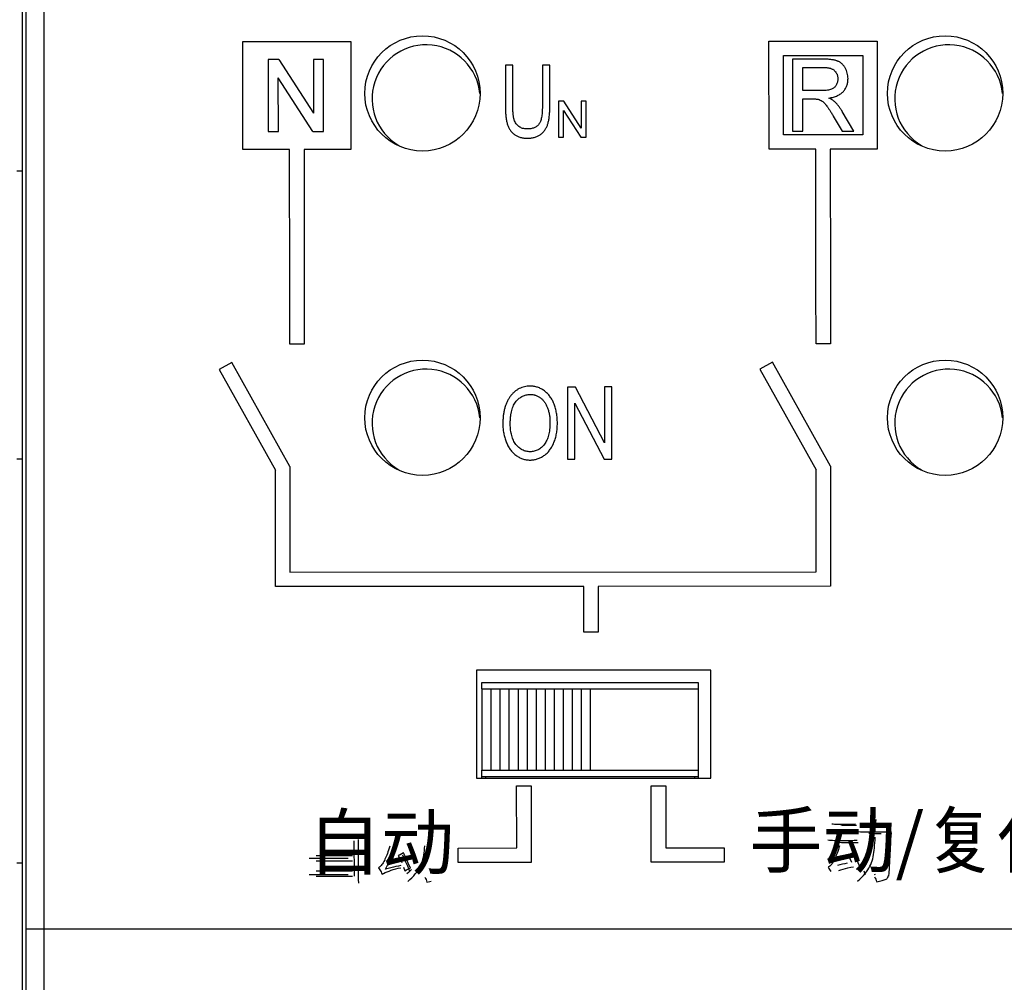
# Model space of a CAD drawing. Units: millimetres. Extents: x 2218 to 2893, y 29 to 623.
# Drawn here: x 2564 to 2591, y 548 to 574 of the extents above; entities that cross this region are included whole.
import ezdxf

# ---------------------------------------------------------------- set-up
doc = ezdxf.new("R2010")
doc.units = ezdxf.units.MM
for name, color, linetype in [('02___PRT_ALL_AXES', 7, 'Continuous'), ('13MMLED_____DXF_CONTINUOUS_LINE', 7, 'Continuous'), ('1____130____DXF_CONTINUOUS_LINE', 7, 'Continuous'), ('1______3_1__DXF_CONTINUOUS_LINE', 7, 'Continuous'), ('1______3_2__DXF_CONTINUOUS_LINE', 7, 'Continuous'), ('1___________DXF_CONTINUOUS_LINE', 7, 'Continuous'), ('8ZTD_086_038DXF_CONTINUOUS_LINE', 7, 'Continuous'), ('8ZTD_315_853DXF_CONTINUOUS_LINE', 7, 'Continuous'), ('____25_2__DXF_CONTINUOUS_LINE', 7, 'Continuous'), ('____25_3__DXF_CONTINUOUS_LINE', 7, 'Continuous'), ('____25_4__DXF_CONTINUOUS_LINE', 7, 'Continuous'), ('____25_5__DXF_CONTINUOUS_LINE', 7, 'Continuous'), ('____28_10__DXF_CONTINUOUS_LINE', 7, 'Continuous'), ('____28_11__DXF_CONTINUOUS_LINE', 7, 'Continuous'), ('____28_14__DXF_CONTINUOUS_LINE', 7, 'Continuous'), ('____28_15__DXF_CONTINUOUS_LINE', 7, 'Continuous'), ('____28_1__NEW_VIEW_1_BL37', 7, 'Continuous'), ('____28_3__NEW_VIEW_1_BL40', 7, 'Continuous'), ('____28_4__NEW_VIEW_1_BL36', 7, 'Continuous'), ('____28_6__NEW_VIEW_1_BL63', 7, 'Continuous'), ('____28_7__NEW_VIEW_1_BL62', 7, 'Continuous'), ('____28_8__NEW_VIEW_1_BL64', 7, 'Continuous'), ('____28_9__DXF_CONTINUOUS_LINE', 7, 'Continuous'), ('____31_1__DXF_CONTINUOUS_LINE', 7, 'Continuous')]:
    doc.layers.add(name, color=color, linetype=linetype)
doc.styles.add('1125', font='仿宋_GB2312', dxfattribs={"width": 0.8})

msp = doc.modelspace()

# ---------------------------------------------------------------- linework, layer by layer
at = {"color": 3, "linetype": 'Continuous'}
for p, q in [((2587.17081, 551.93973), (2586.96919, 551.9396)), ((2587.85473, 551.71227), (2587.74077, 551.71219)), ((2573.23814, 550.5339), (2573.23748, 551.51572)), ((2587.21497, 551.45762), (2586.90815, 551.45742)), ((2573.06249, 551.02469), (2571.98424, 551.02397)), ((2573.06279, 550.56885), (2571.98455, 550.56813)), ((2587.37328, 550.6863), (2587.40842, 550.58113))]:
    msp.add_line(p, q, dxfattribs=at)
for points in [[(2586.96919, 551.9396), (2586.92971, 551.93999), (2586.89024, 551.94061), (2586.85078, 551.94172), (2586.81134, 551.94347), (2586.77192, 551.94571), (2586.7325, 551.94821)], [(2587.74077, 551.71219), (2587.66473, 551.71333), (2587.58873, 551.71616), (2587.51284, 551.72081)], [(2574.10586, 550.72734), (2574.14317, 550.80044), (2574.17853, 550.8745), (2574.21076, 550.94795), (2574.24118, 551.02218), (2574.26906, 551.0954), (2574.29573, 551.16908), (2574.32003, 551.24161), (2574.34216, 551.31484)], [(2586.90815, 551.45742), (2586.85603, 551.45775), (2586.80395, 551.45918), (2586.75567, 551.46168), (2586.70742, 551.46485), (2586.66307, 551.46914), (2586.61886, 551.47475)], [(2574.7809, 550.66643), (2574.71835, 550.80919), (2574.65071, 550.95803), (2574.57898, 551.11337)], [(2574.52657, 550.83282), (2574.45935, 550.81695), (2574.39225, 550.8006), (2574.32219, 550.7828), (2574.25222, 550.76462), (2574.17909, 550.7458), (2574.10586, 550.72734)]]:
    msp.add_lwpolyline(points, dxfattribs=at)
at = {"layer": '13MMLED_____DXF_CONTINUOUS_LINE', "color": 3, "linetype": 'Continuous', "lineweight": 30}
for centre, start, end in [((2575.22853, 572.10501), 5.715803, 239.74612), ((2589.72853, 572.10501), 5.714906, 239.801465), ((2575.22853, 563.10501), 5.715001, 239.795642), ((2589.72853, 563.10501), 5.714205, 239.844208)]:
    msp.add_arc(centre, 1.5, start, end, dxfattribs=at)
at = {"layer": '1____130____DXF_CONTINUOUS_LINE', "color": 3, "linetype": 'Continuous', "lineweight": 30}
msp.add_line((2564.02853, 545.10501), (2564.02853, 584.40501), dxfattribs=at)
at = {"layer": '1______3_1__DXF_CONTINUOUS_LINE', "color": 3, "linetype": 'Continuous', "lineweight": 30}
for p, q in [((2576.77853, 553.30501), (2582.77853, 553.30501)), ((2576.87853, 553.30501), (2576.87853, 553.25501)), ((2582.67853, 553.30501), (2582.67853, 553.25501))]:
    msp.add_line(p, q, dxfattribs=at)
at = {"layer": '1______3_2__DXF_CONTINUOUS_LINE', "color": 3, "linetype": 'Continuous', "lineweight": 30}
for p, q in [((2576.77853, 555.73001), (2576.77853, 553.48001)), ((2576.77853, 555.73001), (2582.77853, 555.73001)), ((2577.02853, 555.73001), (2577.02853, 553.48001)), ((2577.27853, 555.73001), (2577.27853, 553.48001)), ((2577.52853, 555.73001), (2577.52853, 553.48001)), ((2577.77853, 555.73001), (2577.77853, 553.48001)), ((2578.02853, 555.73001), (2578.02853, 553.48001)), ((2578.27853, 555.73001), (2578.27853, 553.48001)), ((2578.52853, 555.73001), (2578.52853, 553.48001)), ((2578.77853, 555.73001), (2578.77853, 553.48001)), ((2579.02853, 555.73001), (2579.02853, 553.48001)), ((2579.27853, 555.73001), (2579.27853, 553.48001)), ((2579.52853, 555.73001), (2579.52853, 553.48001)), ((2579.77853, 555.73001), (2579.77853, 553.48001)), ((2576.77853, 553.48001), (2582.77853, 553.48001))]:
    msp.add_line(p, q, dxfattribs=at)
at = {"layer": '1___________DXF_CONTINUOUS_LINE', "color": 3, "linetype": 'Continuous', "lineweight": 30}
for p, q in [((2576.77853, 555.73001), (2576.77853, 555.90501)), ((2576.77853, 555.90501), (2582.77853, 555.90501)), ((2582.77853, 555.90501), (2582.77853, 553.25501)), ((2576.77853, 553.25501), (2576.77853, 553.48001))]:
    msp.add_line(p, q, dxfattribs=at)
at = {"layer": '8ZTD_086_038DXF_CONTINUOUS_LINE', "color": 3, "linetype": 'Continuous', "lineweight": 30}
for p, q in [((2563.87853, 570.10501), (2564.02853, 570.10501)), ((2564.02853, 562.10501), (2563.87853, 562.10501)), ((2563.87853, 550.90501), (2564.02853, 550.90501))]:
    msp.add_line(p, q, dxfattribs=at)
at = {"layer": '8ZTD_315_853DXF_CONTINUOUS_LINE', "color": 3, "linetype": 'Continuous', "lineweight": 30}
for p, q in [((2564.62853, 537.00501), (2564.62853, 584.50501)), ((2564.12853, 537.50501), (2564.12853, 584.00501)), ((2576.62853, 556.25501), (2576.62853, 553.25501)), ((2583.12853, 556.25501), (2576.62853, 556.25501)), ((2583.12853, 553.25501), (2583.12853, 556.25501)), ((2576.62853, 553.25501), (2583.12853, 553.25501)), ((2564.12853, 549.07712), (2627.12853, 549.07712))]:
    msp.add_line(p, q, dxfattribs=at)
for centre in [(2575.12853, 572.25501), (2589.62853, 572.25501), (2575.12853, 563.25501), (2589.62853, 563.25501)]:
    msp.add_circle(centre, 1.6, dxfattribs=at)
at = {"layer": '____25_2__DXF_CONTINUOUS_LINE', "color": 3, "linetype": 'Continuous', "lineweight": 30}
for p, q in [((2584.74062, 573.70402), (2587.74062, 573.70604)), ((2584.74263, 570.70403), (2584.74062, 573.70402)), ((2587.74062, 573.70604), (2587.74263, 570.70604)), ((2585.14089, 573.30429), (2587.34089, 573.30577)), ((2585.14236, 571.10429), (2585.14089, 573.30429)), ((2587.34089, 573.30577), (2587.34236, 571.10577)), ((2587.34236, 571.10577), (2585.14236, 571.10429)), ((2586.04263, 570.7049), (2584.74263, 570.70403)), ((2586.04454, 566.7451), (2586.04263, 570.7049)), ((2587.74263, 570.70604), (2586.44263, 570.70517)), ((2586.44263, 570.70517), (2586.44519, 566.89404)), ((2586.04626, 565.30255), (2586.04519, 566.89377)), ((2586.44519, 566.89404), (2586.44626, 565.30282)), ((2586.44626, 565.30282), (2586.04626, 565.30255))]:
    msp.add_line(p, q, dxfattribs=at)
at = {"layer": '____25_3__DXF_CONTINUOUS_LINE', "color": 3, "linetype": 'Continuous', "lineweight": 30}
for p, q in [((2569.84029, 564.78765), (2569.49092, 564.59287)), ((2571.44854, 561.90291), (2569.84029, 564.78765)), ((2584.84029, 564.79772), (2584.49091, 564.60294)), ((2586.44854, 561.91298), (2584.84029, 564.79772)), ((2569.49092, 564.59287), (2571.04861, 561.79881)), ((2584.49091, 564.60294), (2586.04861, 561.80889)), ((2571.44854, 561.90291), (2571.45051, 558.9689)), ((2586.44854, 561.91298), (2586.45077, 558.57897)), ((2571.05078, 558.56863), (2571.04861, 561.79881)), ((2586.05051, 558.9787), (2586.04861, 561.80889)), ((2571.45051, 558.9689), (2586.05051, 558.9787)), ((2579.60472, 558.57437), (2571.05078, 558.56863)), ((2579.60557, 557.30776), (2579.60472, 558.57437)), ((2586.45077, 558.57897), (2580.00472, 558.57464)), ((2580.00472, 558.57464), (2580.00557, 557.30803)), ((2580.00557, 557.30803), (2579.60557, 557.30776))]:
    msp.add_line(p, q, dxfattribs=at)
at = {"layer": '____25_4__DXF_CONTINUOUS_LINE', "color": 3, "linetype": 'Continuous', "lineweight": 30}
for p, q in [((2577.74102, 553.0399), (2578.14102, 553.04017)), ((2577.74217, 551.31732), (2577.74102, 553.0399)), ((2578.14102, 553.04017), (2578.14244, 550.91759)), ((2576.11707, 551.31623), (2577.74217, 551.31732)), ((2576.11733, 550.91623), (2576.11707, 551.31623)), ((2578.14244, 550.91759), (2576.11733, 550.91623))]:
    msp.add_line(p, q, dxfattribs=at)
at = {"layer": '____25_5__DXF_CONTINUOUS_LINE', "color": 3, "linetype": 'Continuous', "lineweight": 30}
for p, q in [((2581.47586, 553.04241), (2581.87586, 553.04268)), ((2581.47729, 550.91983), (2581.47586, 553.04241)), ((2581.87586, 553.04268), (2581.87702, 551.32009)), ((2581.87702, 551.32009), (2583.50213, 551.32118)), ((2583.50213, 551.32118), (2583.50239, 550.92118)), ((2583.50239, 550.92118), (2581.47729, 550.91983))]:
    msp.add_line(p, q, dxfattribs=at)
at = {"layer": '____28_10__DXF_CONTINUOUS_LINE', "color": 3, "linetype": 'Continuous', "lineweight": 30}
for p, q in [((2577.63357, 573.0371), (2577.42844, 573.03697)), ((2577.42844, 573.03697), (2577.42922, 571.88632)), ((2577.63434, 571.89968), (2577.63357, 573.0371)), ((2578.65921, 573.03779), (2578.45408, 573.03765)), ((2578.45408, 573.03765), (2578.45485, 571.90023)), ((2578.65999, 571.88715), (2578.65921, 573.03779))]:
    msp.add_line(p, q, dxfattribs=at)
for points, knots in [([(2577.42922, 571.88632), (2577.42935, 571.86068), (2577.42962, 571.81071), (2577.43248, 571.73776), (2577.43734, 571.6691), (2577.4437, 571.60454), (2577.45198, 571.54424), (2577.46258, 571.48802), (2577.47432, 571.4359), (2577.4886, 571.38781), (2577.50448, 571.34293), (2577.52347, 571.30124), (2577.54469, 571.26222), (2577.56856, 571.22602), (2577.59454, 571.19215), (2577.62353, 571.1613), (2577.65503, 571.13321), (2577.68859, 571.10743), (2577.72503, 571.08491), (2577.76398, 571.06538), (2577.80533, 571.04848), (2577.84918, 571.0349), (2577.89558, 571.02462), (2577.94441, 571.01701), (2577.99583, 571.01269), (2578.03089, 571.01206), (2578.04879, 571.01174)], [0, 0, 0, 0, 0.06242293, 0.1216352, 0.17768864, 0.22996436, 0.27952719, 0.32581968, 0.36919367, 0.40951939, 0.44787727, 0.48498021, 0.52091535, 0.5559012, 0.59043093, 0.62470258, 0.65877474, 0.69310647, 0.72756726, 0.76289732, 0.79905968, 0.8361797, 0.87451002, 0.91465055, 0.95641696, 1, 1, 1, 1]), ([(2578.03059, 571.26814), (2578.00902, 571.26879), (2577.96723, 571.27005), (2577.90716, 571.28295), (2577.85196, 571.30305), (2577.8026, 571.33232), (2577.75918, 571.36899), (2577.72289, 571.41328), (2577.6932, 571.4642), (2577.67461, 571.51199), (2577.66326, 571.55482), (2577.65512, 571.59151), (2577.64887, 571.63262), (2577.64382, 571.67794), (2577.63915, 571.72747), (2577.63673, 571.78121), (2577.63433, 571.83903), (2577.63433, 571.87898), (2577.63434, 571.89968)], [0, 0, 0, 0, 0.07564678, 0.14655786, 0.21467224, 0.28110473, 0.34697539, 0.41326373, 0.48114687, 0.55316576, 0.59252702, 0.6366783, 0.68509633, 0.73843744, 0.79681585, 0.85974112, 0.92731091, 1, 1, 1, 1]), ([(2578.45485, 571.90023), (2578.45455, 571.87058), (2578.45398, 571.81378), (2578.44973, 571.73222), (2578.44242, 571.6581), (2578.43169, 571.59147), (2578.41845, 571.53228), (2578.40177, 571.48053), (2578.38197, 571.43618), (2578.35891, 571.39859), (2578.33163, 571.36747), (2578.3009, 571.34057), (2578.26577, 571.3183), (2578.22682, 571.29932), (2578.18335, 571.28588), (2578.13614, 571.27511), (2578.08469, 571.26928), (2578.04904, 571.26853), (2578.03059, 571.26814)], [0, 0, 0, 0, 0.10070233, 0.19290613, 0.27725247, 0.35352957, 0.4219601, 0.48305858, 0.53786009, 0.58656029, 0.63221269, 0.6778651, 0.72479065, 0.77307089, 0.82456122, 0.8789199, 0.93737034, 1, 1, 1, 1]), ([(2578.04879, 571.01174), (2578.06724, 571.01202), (2578.10326, 571.01256), (2578.15591, 571.01786), (2578.2058, 571.02683), (2578.25309, 571.03855), (2578.29747, 571.0545), (2578.33938, 571.07332), (2578.37874, 571.09563), (2578.41482, 571.12209), (2578.44835, 571.15086), (2578.47929, 571.18181), (2578.50743, 571.21476), (2578.53267, 571.24987), (2578.55558, 571.28674), (2578.57575, 571.32583), (2578.59267, 571.36713), (2578.60785, 571.41052), (2578.62004, 571.45709), (2578.63078, 571.50711), (2578.63988, 571.56099), (2578.64757, 571.61871), (2578.65274, 571.68037), (2578.65739, 571.74579), (2578.65956, 571.81515), (2578.65984, 571.86271), (2578.65999, 571.88715)], [0, 0, 0, 0, 0.04524444, 0.08838672, 0.12965871, 0.16955996, 0.20780792, 0.24520973, 0.28220009, 0.31858298, 0.3548402, 0.39052716, 0.42586025, 0.46106239, 0.49653048, 0.5322941, 0.56887278, 0.60597619, 0.64500936, 0.68691918, 0.73147593, 0.77907672, 0.82975382, 0.88329378, 0.94002354, 1, 1, 1, 1])]:
    msp.add_open_spline(points, degree=3, knots=knots, dxfattribs=at)
at = {"layer": '____28_11__DXF_CONTINUOUS_LINE', "color": 3, "linetype": 'Continuous', "lineweight": 30}
for p, q in [((2579.04924, 572.03805), (2578.9002, 572.03795)), ((2578.9002, 572.03795), (2578.90087, 571.03795)), ((2579.5289, 571.29218), (2579.04924, 572.03805)), ((2579.66943, 572.03847), (2579.5284, 572.03838)), ((2579.5284, 572.03838), (2579.5289, 571.29218)), ((2579.6701, 571.03847), (2579.66943, 572.03847)), ((2579.0419, 571.03805), (2579.04139, 571.78424)), ((2579.04139, 571.78424), (2579.52106, 571.03837)), ((2578.90087, 571.03795), (2579.0419, 571.03805)), ((2579.52106, 571.03837), (2579.6701, 571.03847))]:
    msp.add_line(p, q, dxfattribs=at)
at = {"layer": '____28_14__DXF_CONTINUOUS_LINE', "color": 3, "linetype": 'Continuous', "lineweight": 30}
for points, knots in [([(2578.11511, 564.13314), (2578.08781, 564.13233), (2578.03421, 564.13073), (2577.95588, 564.11685), (2577.88124, 564.09541), (2577.81052, 564.0645), (2577.74364, 564.02495), (2577.68078, 563.9764), (2577.62226, 563.91885), (2577.56735, 563.85359), (2577.51793, 563.78041), (2577.47501, 563.70001), (2577.43848, 563.61311), (2577.40921, 563.51937), (2577.38589, 563.41921), (2577.36997, 563.31228), (2577.35971, 563.19868), (2577.35872, 563.12064), (2577.35821, 563.08055)], [0, 0, 0, 0, 0.05634768, 0.1106241, 0.16377887, 0.21640145, 0.26956982, 0.32385394, 0.38002788, 0.43875607, 0.49972582, 0.5620438, 0.62669073, 0.69411852, 0.76463459, 0.83886736, 0.91722655, 1, 1, 1, 1]), ([(2578.87101, 563.1048), (2578.87062, 563.12925), (2578.86985, 563.1775), (2578.86592, 563.2489), (2578.8587, 563.31843), (2578.84808, 563.38586), (2578.8354, 563.45159), (2578.81933, 563.51508), (2578.80031, 563.57666), (2578.77892, 563.63615), (2578.75428, 563.693), (2578.72773, 563.74717), (2578.6978, 563.7977), (2578.66575, 563.84522), (2578.63077, 563.88941), (2578.59301, 563.93025), (2578.55284, 563.96801), (2578.51039, 564.00243), (2578.46594, 564.03326), (2578.4199, 564.06015), (2578.37226, 564.08268), (2578.32332, 564.10108), (2578.27307, 564.1155), (2578.22165, 564.12598), (2578.16881, 564.13204), (2578.13316, 564.13277), (2578.11511, 564.13314)], [0, 0, 0, 0, 0.05144101, 0.10154346, 0.15042433, 0.1984774, 0.2451599, 0.29123618, 0.336217, 0.38075581, 0.42418856, 0.46654325, 0.50760845, 0.54767291, 0.58708648, 0.62606787, 0.66463781, 0.70299833, 0.74096357, 0.77836713, 0.81507374, 0.85171574, 0.8882725, 0.9249791, 0.96203476, 1, 1, 1, 1]), ([(2577.56334, 563.07748), (2577.56364, 563.1133), (2577.56421, 563.18221), (2577.57273, 563.28153), (2577.58428, 563.37312), (2577.60248, 563.45662), (2577.62467, 563.5326), (2577.65352, 563.60011), (2577.68568, 563.66075), (2577.72493, 563.71207), (2577.7667, 563.75689), (2577.81095, 563.79539), (2577.8567, 563.82867), (2577.90455, 563.85586), (2577.95473, 563.87636), (2578.00671, 563.8912), (2578.06068, 563.90099), (2578.09746, 563.90191), (2578.11607, 563.90237)], [0, 0, 0, 0, 0.09621198, 0.1851529, 0.2677373, 0.3441177, 0.41462594, 0.48008644, 0.54112752, 0.59855312, 0.65314639, 0.70554725, 0.75594824, 0.80496278, 0.85308484, 0.90125104, 0.95004829, 1, 1, 1, 1]), ([(2578.11607, 563.90237), (2578.1293, 563.90203), (2578.15543, 563.90136), (2578.19411, 563.89713), (2578.23156, 563.88887), (2578.2681, 563.87803), (2578.30401, 563.86467), (2578.33843, 563.84705), (2578.37229, 563.82722), (2578.40465, 563.80378), (2578.43585, 563.7781), (2578.4648, 563.74931), (2578.49209, 563.71839), (2578.51798, 563.68524), (2578.5411, 563.64899), (2578.56233, 563.61037), (2578.58217, 563.56944), (2578.60575, 563.51052), (2578.63053, 563.43149), (2578.65114, 563.32989), (2578.66376, 563.22077), (2578.66516, 563.14543), (2578.66588, 563.10667)], [0, 0, 0, 0, 0.03672933, 0.07254948, 0.10781286, 0.14300017, 0.17831806, 0.2139613, 0.25019909, 0.28712991, 0.32476837, 0.36225318, 0.40033447, 0.43918739, 0.47887837, 0.51952889, 0.56147711, 0.60505142, 0.69556471, 0.79094945, 0.89243284, 1, 1, 1, 1]), ([(2577.35821, 563.08055), (2577.3586, 563.05891), (2577.35937, 563.016), (2577.36334, 562.95194), (2577.37061, 562.88884), (2577.3809, 562.82649), (2577.393, 562.76487), (2577.40891, 562.70426), (2577.42738, 562.64451), (2577.44843, 562.58586), (2577.4725, 562.52922), (2577.49867, 562.47506), (2577.52824, 562.42434), (2577.56034, 562.37654), (2577.59521, 562.33175), (2577.63255, 562.28983), (2577.67276, 562.25144), (2577.71523, 562.21608), (2577.75987, 562.18463), (2577.80626, 562.15722), (2577.85411, 562.13394), (2577.90339, 562.11469), (2577.95419, 562.09974), (2578.00652, 562.08955), (2578.06036, 562.08282), (2578.09684, 562.08218), (2578.11529, 562.08186)], [0, 0, 0, 0, 0.04648831, 0.09219194, 0.13781176, 0.18285243, 0.22791776, 0.27265776, 0.31739316, 0.36222137, 0.40644518, 0.44955418, 0.49132909, 0.53246475, 0.57314979, 0.61317407, 0.65294153, 0.69246404, 0.73178299, 0.77010986, 0.80808727, 0.84596487, 0.88363767, 0.9216703, 0.96038494, 1, 1, 1, 1]), ([(2578.11393, 562.31263), (2578.09466, 562.31322), (2578.05654, 562.31439), (2578.00069, 562.32422), (2577.94735, 562.34018), (2577.89667, 562.36297), (2577.84852, 562.39201), (2577.80234, 562.42695), (2577.75946, 562.46915), (2577.71909, 562.51706), (2577.68229, 562.57044), (2577.6505, 562.62904), (2577.62359, 562.69222), (2577.60156, 562.76021), (2577.58438, 562.83296), (2577.57197, 562.91034), (2577.5647, 562.99241), (2577.5638, 563.04862), (2577.56334, 563.07748)], [0, 0, 0, 0, 0.05487769, 0.10855094, 0.16103351, 0.21315204, 0.26640145, 0.32096826, 0.37774565, 0.43742726, 0.49927596, 0.56210709, 0.62705931, 0.69468496, 0.76547383, 0.83985323, 0.9177785, 1, 1, 1, 1]), ([(2578.66588, 563.10667), (2578.66545, 563.07594), (2578.66462, 563.01613), (2578.65756, 562.92897), (2578.64509, 562.84724), (2578.62873, 562.77073), (2578.60656, 562.69987), (2578.57993, 562.63429), (2578.54818, 562.57413), (2578.51182, 562.51969), (2578.47179, 562.47114), (2578.42898, 562.42858), (2578.38282, 562.39326), (2578.3346, 562.36324), (2578.28296, 562.34115), (2578.22913, 562.32415), (2578.17237, 562.3145), (2578.1336, 562.31326), (2578.11393, 562.31263)], [0, 0, 0, 0, 0.08514604, 0.16572796, 0.24208981, 0.31410136, 0.38234068, 0.44755991, 0.50997203, 0.5705298, 0.62862203, 0.68410109, 0.73739693, 0.78937754, 0.8410821, 0.89258761, 0.94551858, 1, 1, 1, 1]), ([(2578.11529, 562.08186), (2578.13226, 562.0823), (2578.16616, 562.08317), (2578.21657, 562.0888), (2578.26605, 562.09865), (2578.31464, 562.11173), (2578.36224, 562.12928), (2578.40896, 562.15046), (2578.45476, 562.17557), (2578.4997, 562.20388), (2578.54281, 562.23634), (2578.58377, 562.27241), (2578.6219, 562.31239), (2578.65758, 562.35583), (2578.6909, 562.40276), (2578.72127, 562.45354), (2578.7493, 562.50776), (2578.77476, 562.56532), (2578.79752, 562.62564), (2578.81698, 562.68833), (2578.83392, 562.75286), (2578.84731, 562.81953), (2578.85817, 562.88795), (2578.86572, 562.95842), (2578.87006, 563.03089), (2578.87069, 563.07996), (2578.87101, 563.1048)], [0, 0, 0, 0, 0.03583538, 0.07157969, 0.10691354, 0.14227551, 0.17768577, 0.2139007, 0.25048907, 0.28787801, 0.32594125, 0.36429473, 0.40298048, 0.44243836, 0.48288418, 0.52437203, 0.5672479, 0.61167805, 0.65718481, 0.70328771, 0.75020083, 0.79797616, 0.8467869, 0.89641809, 0.94754519, 1, 1, 1, 1])]:
    msp.add_open_spline(points, degree=3, knots=knots, dxfattribs=at)
at = {"layer": '____28_15__DXF_CONTINUOUS_LINE', "color": 3, "linetype": 'Continuous', "lineweight": 30}
for p, q in [((2579.37114, 564.10834), (2579.15239, 564.1082)), ((2579.15239, 564.1082), (2579.15373, 562.1082)), ((2580.17907, 562.55801), (2579.37114, 564.10834)), ((2580.38316, 564.10902), (2580.17803, 564.10889)), ((2580.17803, 564.10889), (2580.17907, 562.55801)), ((2580.3845, 562.10902), (2580.38316, 564.10902)), ((2579.35886, 562.10834), (2579.35782, 563.65922)), ((2579.35782, 563.65922), (2580.16575, 562.10888)), ((2579.15373, 562.1082), (2579.35886, 562.10834)), ((2580.16575, 562.10888), (2580.3845, 562.10902))]:
    msp.add_line(p, q, dxfattribs=at)
at = {"layer": '____28_1__NEW_VIEW_1_BL37', "color": 3, "linetype": 'Continuous'}
for p, q in [((2573.35177, 550.63763), (2573.35116, 551.55464)), ((2573.18771, 551.09603), (2572.18064, 551.09535)), ((2572.18073, 550.96435), (2573.1878, 550.96503)), ((2573.188, 550.67027), (2572.18093, 550.6696)), ((2572.18101, 550.5386), (2573.18809, 550.53927)), ((2573.35289, 550.53934), (2573.35177, 550.63763)), ((2573.35569, 550.44109), (2573.35289, 550.53934)), ((2573.36016, 550.34289), (2573.35569, 550.44109))]:
    msp.add_line(p, q, dxfattribs=at)
at = {"layer": '____28_3__NEW_VIEW_1_BL40', "color": 3, "linetype": 'Continuous'}
for p, q in [((2574.18737, 551.25946), (2574.17102, 551.21154)), ((2574.20391, 551.31299), (2574.18737, 551.25946)), ((2574.21916, 551.36691), (2574.20391, 551.31299)), ((2574.33955, 551.23088), (2574.36225, 551.29862)), ((2574.36225, 551.29862), (2574.38292, 551.36702)), ((2574.08798, 551.00381), (2574.07219, 550.97066)), ((2574.10459, 551.04127), (2574.08798, 551.00381)), ((2574.12049, 551.07902), (2574.10459, 551.04127)), ((2574.13746, 551.12136), (2574.12049, 551.07902)), ((2574.15374, 551.16396), (2574.13746, 551.12136)), ((2574.17102, 551.21154), (2574.15374, 551.16396)), ((2574.26019, 551.02435), (2574.2886, 551.09368)), ((2574.2886, 551.09368), (2574.31464, 551.16207)), ((2574.31464, 551.16207), (2574.33955, 551.23088)), ((2574.50657, 551.12832), (2574.45678, 551.10507)), ((2574.45678, 551.10507), (2574.49102, 551.04372)), ((2574.49102, 551.04372), (2574.52428, 550.98118)), ((2574.55567, 551.15292), (2574.50657, 551.12832)), ((2574.52428, 550.98118), (2574.55516, 550.91682)), ((2574.60411, 551.17885), (2574.55567, 551.15292)), ((2574.6711, 551.03376), (2574.60411, 551.17885)), ((2574.73427, 550.89475), (2574.6711, 551.03376)), ((2573.92807, 550.78244), (2573.90844, 550.76901)), ((2573.90844, 550.76901), (2573.92685, 550.74036)), ((2573.92685, 550.74036), (2573.94482, 550.71144)), ((2573.94668, 550.79723), (2573.92807, 550.78244)), ((2573.94482, 550.71144), (2573.96206, 550.68184)), ((2573.96605, 550.81536), (2573.94668, 550.79723)), ((2573.98416, 550.83473), (2573.96605, 550.81536)), ((2574.00301, 550.85762), (2573.98416, 550.83473)), ((2574.02041, 550.88163), (2574.00301, 550.85762)), ((2574.0384, 550.90949), (2574.02041, 550.88163)), ((2574.05511, 550.93815), (2574.0384, 550.90949)), ((2574.07219, 550.97066), (2574.05511, 550.93815)), ((2574.25906, 550.69981), (2574.31952, 550.71834)), ((2574.31952, 550.71834), (2574.38691, 550.73672)), ((2574.38691, 550.73672), (2574.45471, 550.75351)), ((2574.45471, 550.75351), (2574.52939, 550.77037)), ((2574.60437, 550.78585), (2574.63719, 550.68762)), ((2574.63719, 550.68762), (2574.68775, 550.71439)), ((2574.68775, 550.71439), (2574.73953, 550.73919)), ((2574.7927, 550.76141), (2574.73427, 550.89475)), ((2574.73953, 550.73919), (2574.7927, 550.76141)), ((2573.96206, 550.68184), (2573.97815, 550.6516)), ((2573.97815, 550.6516), (2573.993, 550.62051)), ((2573.993, 550.62051), (2574.00681, 550.58895)), ((2574.00681, 550.58895), (2574.05036, 550.61317)), ((2574.05036, 550.61317), (2574.09514, 550.63501)), ((2574.09514, 550.63501), (2574.14695, 550.65767)), ((2574.14695, 550.65767), (2574.19954, 550.67844)), ((2574.19954, 550.67844), (2574.25906, 550.69981))]:
    msp.add_line(p, q, dxfattribs=at)
at = {"layer": '____28_4__NEW_VIEW_1_BL36', "color": 3, "linetype": 'Continuous'}
for p, q in [((2575.18109, 551.24187), (2575.1882, 551.30522)), ((2575.1882, 551.30522), (2575.19476, 551.37558)), ((2575.12433, 550.95388), (2575.1397, 551.00789)), ((2575.1397, 551.00789), (2575.15234, 551.0626)), ((2575.15234, 551.0626), (2575.16318, 551.12052)), ((2575.16318, 551.12052), (2575.17249, 551.1787)), ((2575.17249, 551.1787), (2575.18109, 551.24187)), ((2574.82207, 550.72472), (2574.78364, 550.67958)), ((2575.00166, 550.69779), (2575.03429, 550.74857)), ((2575.03429, 550.74857), (2575.06193, 550.79828)), ((2575.06193, 550.79828), (2575.08626, 550.8497)), ((2575.08626, 550.8497), (2575.10688, 550.90121)), ((2575.10688, 550.90121), (2575.12433, 550.95388)), ((2574.74261, 550.63695), (2574.69839, 550.59766)), ((2574.71886, 550.38711), (2574.78147, 550.44161)), ((2574.78364, 550.67958), (2574.74261, 550.63695)), ((2574.78147, 550.44161), (2574.83467, 550.49208)), ((2574.83467, 550.49208), (2574.88508, 550.54535)), ((2574.88508, 550.54535), (2574.92722, 550.59593)), ((2574.92722, 550.59593), (2574.96704, 550.64836)), ((2574.96704, 550.64836), (2575.00166, 550.69779)), ((2575.19403, 550.50438), (2575.21203, 550.47222)), ((2575.21203, 550.47222), (2575.22771, 550.43886)), ((2575.22771, 550.43886), (2575.24068, 550.40417)), ((2575.24068, 550.40417), (2575.25147, 550.36872)), ((2575.25147, 550.36872), (2575.33229, 550.38703)), ((2575.33229, 550.38703), (2575.36881, 550.39538))]:
    msp.add_line(p, q, dxfattribs=at)
at = {"layer": '____28_6__NEW_VIEW_1_BL63', "color": 3, "linetype": 'Continuous'}
for p, q in [((2586.52098, 551.97351), (2586.48416, 551.97584)), ((2586.5578, 551.97141), (2586.52098, 551.97351)), ((2586.59464, 551.96977), (2586.5578, 551.97141)), ((2586.63149, 551.96875), (2586.59464, 551.96977)), ((2586.66836, 551.96816), (2586.63149, 551.96875)), ((2586.70523, 551.9678), (2586.66836, 551.96816)), ((2586.89354, 551.96792), (2586.70523, 551.9678)), ((2586.97863, 551.96898), (2586.89354, 551.96792)), ((2587.06052, 551.97161), (2586.97863, 551.96898)), ((2587.13917, 551.97628), (2587.06052, 551.97161))]:
    msp.add_line(p, q, dxfattribs=at)
at = {"layer": '____28_7__NEW_VIEW_1_BL62', "color": 3, "linetype": 'Continuous'}
for p, q in [((2586.41932, 551.52839), (2586.37802, 551.53364)), ((2586.46074, 551.52439), (2586.41932, 551.52839)), ((2586.5058, 551.52142), (2586.46074, 551.52439)), ((2586.55089, 551.51909), (2586.5058, 551.52142)), ((2587.10404, 551.52147), (2587.01943, 551.5187)), ((2587.18859, 551.52599), (2587.10404, 551.52147)), ((2586.59954, 551.51775), (2586.55089, 551.51909)), ((2586.64822, 551.51744), (2586.59954, 551.51775)), ((2586.93479, 551.51763), (2586.64822, 551.51744)), ((2586.64831, 551.37825), (2586.69744, 551.37829)), ((2586.66564, 551.27084), (2586.64929, 551.22292)), ((2586.68219, 551.32436), (2586.66564, 551.27084)), ((2586.69744, 551.37829), (2586.68219, 551.32436)), ((2587.01943, 551.5187), (2586.93479, 551.51763)), ((2586.55046, 550.98204), (2586.53338, 550.94953)), ((2586.56626, 551.01519), (2586.55046, 550.98204)), ((2586.58286, 551.05264), (2586.56626, 551.01519)), ((2586.59876, 551.0904), (2586.58286, 551.05264)), ((2586.61574, 551.13273), (2586.59876, 551.0904)), ((2586.63201, 551.17534), (2586.61574, 551.13273)), ((2586.64929, 551.22292), (2586.63201, 551.17534)), ((2586.98484, 551.1397), (2586.93505, 551.11644)), ((2586.93505, 551.11644), (2586.9693, 551.05509)), ((2586.9693, 551.05509), (2587.00255, 550.99256)), ((2587.03395, 551.1643), (2586.98484, 551.1397)), ((2587.00255, 550.99256), (2587.03343, 550.9282)), ((2587.08238, 551.19023), (2587.03395, 551.1643)), ((2587.14937, 551.04514), (2587.08238, 551.19023)), ((2587.21255, 550.90613), (2587.14937, 551.04514)), ((2586.40635, 550.79382), (2586.38671, 550.78038)), ((2586.38671, 550.78038), (2586.40512, 550.75174)), ((2586.40512, 550.75174), (2586.42309, 550.72281)), ((2586.42495, 550.80861), (2586.40635, 550.79382)), ((2586.42309, 550.72281), (2586.44033, 550.69321)), ((2586.44432, 550.82674), (2586.42495, 550.80861)), ((2586.46244, 550.84611), (2586.44432, 550.82674)), ((2586.48129, 550.86899), (2586.46244, 550.84611)), ((2586.49868, 550.89301), (2586.48129, 550.86899)), ((2586.51668, 550.92087), (2586.49868, 550.89301)), ((2586.53338, 550.94953), (2586.51668, 550.92087)), ((2586.70889, 550.84692), (2586.64049, 550.82968)), ((2586.67781, 550.68982), (2586.73733, 550.71118)), ((2586.77719, 550.86449), (2586.70889, 550.84692)), ((2586.73733, 550.71118), (2586.7978, 550.72972)), ((2586.84254, 550.88147), (2586.77719, 550.86449)), ((2586.7978, 550.72972), (2586.86519, 550.74809)), ((2586.90798, 550.8981), (2586.84254, 550.88147)), ((2586.86519, 550.74809), (2586.93299, 550.76489)), ((2586.93299, 550.76489), (2587.00767, 550.78175)), ((2587.00767, 550.78175), (2587.08265, 550.79723)), ((2587.16602, 550.72577), (2587.21781, 550.75057)), ((2587.27098, 550.77279), (2587.21255, 550.90613)), ((2587.21781, 550.75057), (2587.27098, 550.77279)), ((2586.44033, 550.69321), (2586.45643, 550.66298))]:
    msp.add_line(p, q, dxfattribs=at)
at = {"layer": '____28_8__NEW_VIEW_1_BL64', "color": 3, "linetype": 'Continuous'}
for p, q in [((2587.70277, 552.04606), (2587.71364, 552.11003)), ((2587.68788, 551.75558), (2587.68866, 551.83096)), ((2587.68866, 551.83096), (2587.69098, 551.90632)), ((2587.69098, 551.90632), (2587.69521, 551.97633)), ((2587.69521, 551.97633), (2587.70277, 552.04606)), ((2587.28388, 551.7591), (2587.213, 551.76345)), ((2587.35485, 551.75646), (2587.28388, 551.7591)), ((2587.42588, 551.7554), (2587.35485, 551.75646)), ((2587.53232, 551.75548), (2587.42588, 551.7554)), ((2587.67866, 551.45739), (2587.68372, 551.53687)), ((2587.68372, 551.53687), (2587.68798, 551.61639)), ((2588.1382, 551.75588), (2587.68788, 551.75558)), ((2588.11989, 551.46746), (2588.12574, 551.55767)), ((2588.12574, 551.55767), (2588.13387, 551.64776)), ((2588.13387, 551.64776), (2588.14427, 551.73767)), ((2587.65077, 551.19007), (2587.65937, 551.25324)), ((2587.65937, 551.25324), (2587.66647, 551.3166)), ((2587.66647, 551.3166), (2587.67304, 551.38695)), ((2587.67304, 551.38695), (2587.67866, 551.45739)), ((2588.07134, 550.59954), (2588.11989, 551.46746)), ((2587.60261, 550.96525), (2587.61798, 551.01927)), ((2587.61798, 551.01927), (2587.63062, 551.07398)), ((2587.63062, 551.07398), (2587.64145, 551.1319)), ((2587.64145, 551.1319), (2587.65077, 551.19007)), ((2587.30035, 550.73609), (2587.26191, 550.69096)), ((2587.44531, 550.65974), (2587.47994, 550.70917)), ((2587.47994, 550.70917), (2587.51256, 550.75995)), ((2587.51256, 550.75995), (2587.5402, 550.80966)), ((2587.5402, 550.80966), (2587.56454, 550.86108)), ((2587.56454, 550.86108), (2587.58516, 550.91258)), ((2587.58516, 550.91258), (2587.60261, 550.96525)), ((2587.19713, 550.39848), (2587.25974, 550.45298)), ((2587.25974, 550.45298), (2587.31294, 550.50346)), ((2587.31294, 550.50346), (2587.36336, 550.55673)), ((2587.36336, 550.55673), (2587.4055, 550.60731)), ((2587.4055, 550.60731), (2587.44531, 550.65974)), ((2587.68952, 550.57714), (2587.6615, 550.57676)), ((2587.6723, 550.51576), (2587.6903, 550.4836)), ((2587.6903, 550.4836), (2587.70598, 550.45023)), ((2587.70598, 550.45023), (2587.71895, 550.41555)), ((2587.91191, 550.42242), (2587.94019, 550.43018)), ((2587.94019, 550.43018), (2587.96599, 550.43829)), ((2587.96599, 550.43829), (2587.98845, 550.44936)), ((2587.98845, 550.44936), (2588.00769, 550.4638)), ((2588.00769, 550.4638), (2588.02372, 550.481)), ((2588.02372, 550.481), (2588.03672, 550.50107)), ((2588.03672, 550.50107), (2588.04741, 550.52411)), ((2588.04741, 550.52411), (2588.05574, 550.55084)), ((2588.06181, 550.53262), (2588.06788, 550.56358)), ((2588.06788, 550.56358), (2588.07134, 550.59954)), ((2587.71895, 550.41555), (2587.72974, 550.3801)), ((2587.72974, 550.3801), (2587.81057, 550.3984)), ((2587.81057, 550.3984), (2587.84709, 550.40676)), ((2587.84709, 550.40676), (2587.8809, 550.41468)), ((2587.8809, 550.41468), (2587.91191, 550.42242))]:
    msp.add_line(p, q, dxfattribs=at)
at = {"layer": '____28_9__DXF_CONTINUOUS_LINE', "color": 3, "linetype": 'Continuous', "lineweight": 30}
for p, q in [((2586.26297, 573.20412), (2585.39518, 573.20354)), ((2585.39518, 573.20354), (2585.39653, 571.20354)), ((2585.67739, 572.97296), (2586.27354, 572.97336)), ((2585.67782, 572.33193), (2585.67739, 572.97296)), ((2586.21348, 572.33229), (2585.67782, 572.33193)), ((2585.67797, 572.10116), (2585.96684, 572.10136)), ((2585.67858, 571.20373), (2585.67797, 572.10116)), ((2587.09885, 571.20468), (2586.77035, 571.75654)), ((2586.52605, 571.62657), (2586.77553, 571.20446)), ((2585.39653, 571.20354), (2585.67858, 571.20373)), ((2586.77553, 571.20446), (2587.09885, 571.20468))]:
    msp.add_line(p, q, dxfattribs=at)
for points, knots in [([(2586.93401, 572.66531), (2586.93314, 572.69196), (2586.93144, 572.74449), (2586.91579, 572.82135), (2586.89155, 572.89481), (2586.86248, 572.95221), (2586.83539, 572.99531), (2586.81343, 573.02542), (2586.7896, 573.05279), (2586.76426, 573.07767), (2586.73742, 573.10039), (2586.70839, 573.11972), (2586.67824, 573.13737), (2586.64571, 573.15166), (2586.61065, 573.16429), (2586.57205, 573.17497), (2586.52974, 573.18395), (2586.48365, 573.19176), (2586.43384, 573.19684), (2586.3803, 573.20154), (2586.32295, 573.20369), (2586.2834, 573.20397), (2586.26297, 573.20412)], [0, 0, 0, 0, 0.08092701, 0.15950271, 0.23742138, 0.31548266, 0.3543377, 0.39209147, 0.42863653, 0.46451725, 0.49996365, 0.53531696, 0.57041063, 0.60602168, 0.64313052, 0.68361184, 0.72764179, 0.77455624, 0.82561488, 0.87978804, 0.93788725, 1, 1, 1, 1]), ([(2586.27354, 572.97336), (2586.28931, 572.97323), (2586.31999, 572.97298), (2586.36426, 572.96832), (2586.40533, 572.96186), (2586.44299, 572.95214), (2586.47748, 572.93997), (2586.50867, 572.92464), (2586.5366, 572.90659), (2586.56107, 572.88566), (2586.58237, 572.86266), (2586.60098, 572.83814), (2586.61657, 572.81203), (2586.62971, 572.78447), (2586.63954, 572.75526), (2586.64699, 572.72459), (2586.65083, 572.69232), (2586.65158, 572.67034), (2586.65196, 572.65911)], [0, 0, 0, 0, 0.08467444, 0.16469012, 0.23886892, 0.30776797, 0.37334552, 0.43494147, 0.49403459, 0.55153442, 0.6073679, 0.66217349, 0.71655019, 0.77046118, 0.82581332, 0.88184001, 0.93967447, 1, 1, 1, 1]), ([(2586.65196, 572.65911), (2586.65149, 572.6437), (2586.65057, 572.6133), (2586.64121, 572.56862), (2586.62689, 572.52563), (2586.60703, 572.48471), (2586.58147, 572.44751), (2586.55074, 572.41454), (2586.51375, 572.3882), (2586.47122, 572.36659), (2586.42059, 572.35101), (2586.36076, 572.34031), (2586.29055, 572.33355), (2586.24034, 572.33273), (2586.21348, 572.33229)], [0, 0, 0, 0, 0.07382959, 0.1457147, 0.21805819, 0.29085155, 0.36319505, 0.43390522, 0.50594154, 0.57987951, 0.6619558, 0.75910782, 0.87113973, 1, 1, 1, 1]), ([(2586.40392, 572.12729), (2586.42587, 572.13092), (2586.4684, 572.13796), (2586.52975, 572.15247), (2586.58668, 572.17023), (2586.63895, 572.19227), (2586.68722, 572.21638), (2586.73093, 572.24439), (2586.7703, 572.27551), (2586.80492, 572.31036), (2586.83511, 572.34767), (2586.86207, 572.38665), (2586.88382, 572.42833), (2586.9026, 572.47157), (2586.91631, 572.51725), (2586.92699, 572.56472), (2586.93288, 572.61441), (2586.93363, 572.6482), (2586.93401, 572.66531)], [0, 0, 0, 0, 0.07984532, 0.15473374, 0.22614861, 0.29363679, 0.3581741, 0.4196171, 0.47966579, 0.53797447, 0.59555526, 0.65180336, 0.70778317, 0.76406191, 0.82077596, 0.87870498, 0.93858693, 1, 1, 1, 1]), ([(2585.96684, 572.10136), (2585.9818, 572.1014), (2586.00947, 572.10149), (2586.04766, 572.0992), (2586.07917, 572.09703), (2586.09773, 572.0937), (2586.10586, 572.09224)], [0, 0, 0, 0, 0.32161189, 0.59477438, 0.82250534, 1, 1, 1, 1]), ([(2586.10586, 572.09224), (2586.12524, 572.08612), (2586.16521, 572.0735), (2586.21223, 572.04601), (2586.2502, 572.01662), (2586.28103, 571.98664), (2586.31341, 571.94903), (2586.34117, 571.91251), (2586.36501, 571.8795), (2586.38427, 571.85115), (2586.40517, 571.82043), (2586.42714, 571.78695), (2586.44997, 571.75058), (2586.47459, 571.712), (2586.4997, 571.67008), (2586.51708, 571.64138), (2586.52605, 571.62657)], [0, 0, 0, 0, 0.09459395, 0.1950589, 0.25189046, 0.31842935, 0.39527026, 0.48325158, 0.5323586, 0.58524144, 0.64313214, 0.70568968, 0.77206501, 0.84345877, 0.91921853, 1, 1, 1, 1]), ([(2586.55943, 572.02884), (2586.54967, 572.03714), (2586.52887, 572.05482), (2586.49297, 572.07955), (2586.45061, 572.10374), (2586.42003, 572.11917), (2586.40392, 572.12729)], [0, 0, 0, 0, 0.20808639, 0.44343766, 0.70692376, 1, 1, 1, 1]), ([(2586.77035, 571.75654), (2586.75413, 571.78334), (2586.7226, 571.83545), (2586.6707, 571.90755), (2586.61717, 571.97231), (2586.57834, 572.01033), (2586.55943, 572.02884)], [0, 0, 0, 0, 0.27181365, 0.52853407, 0.77047243, 1, 1, 1, 1])]:
    msp.add_open_spline(points, degree=3, knots=knots, dxfattribs=at)
at = {"layer": '____31_1__DXF_CONTINUOUS_LINE', "color": 3, "linetype": 'Continuous', "lineweight": 30}
for p, q in [((2570.14062, 573.69422), (2573.14062, 573.69624)), ((2570.14264, 570.69422), (2570.14062, 573.69422)), ((2573.14062, 573.69624), (2573.14263, 570.69624)), ((2571.14398, 573.19717), (2570.8459, 573.19697)), ((2570.8459, 573.19697), (2570.84724, 571.19697)), ((2571.14398, 573.19717), (2572.10331, 571.70542)), ((2572.38436, 573.198), (2572.10231, 573.19781)), ((2572.10231, 573.19781), (2572.10331, 571.70542)), ((2572.38571, 571.198), (2572.38436, 573.198)), ((2571.1293, 571.19716), (2571.12829, 572.68954)), ((2572.08763, 571.1978), (2571.12829, 572.68954)), ((2570.84724, 571.19697), (2571.1293, 571.19716)), ((2572.08763, 571.1978), (2572.38571, 571.198)), ((2571.44264, 570.69509), (2570.14264, 570.69422)), ((2571.44519, 566.88396), (2571.44264, 570.69509)), ((2573.14263, 570.69624), (2571.84264, 570.69536)), ((2571.84264, 570.69536), (2571.84523, 566.83677)), ((2571.44626, 565.29275), (2571.44519, 566.88396)), ((2571.84519, 566.88423), (2571.84626, 565.29301)), ((2571.84626, 565.29301), (2571.44626, 565.29343))]:
    msp.add_line(p, q, dxfattribs=at)

# ---------------------------------------------------------------- texts
at = {"layer": '02___PRT_ALL_AXES', "color": 3, "char_height": 1.4865253, "attachment_point": 1, "style": '1125'}
for s, insert in [('{\\fSimHei|b1|i0|c134|p49;\\W1;自动}', (2571.94985, 552.21981)), ('{\\fSimHei|b1|i0|c134|p49;\\W1;手动/复位}', (2584.19708, 552.27189))]:
    msp.add_mtext_dynamic_manual_height_columns(s, width=21.6707709, gutter_width=25, heights=[0], dxfattribs=dict(at, insert=insert))

doc.saveas('drawing.dxf')
